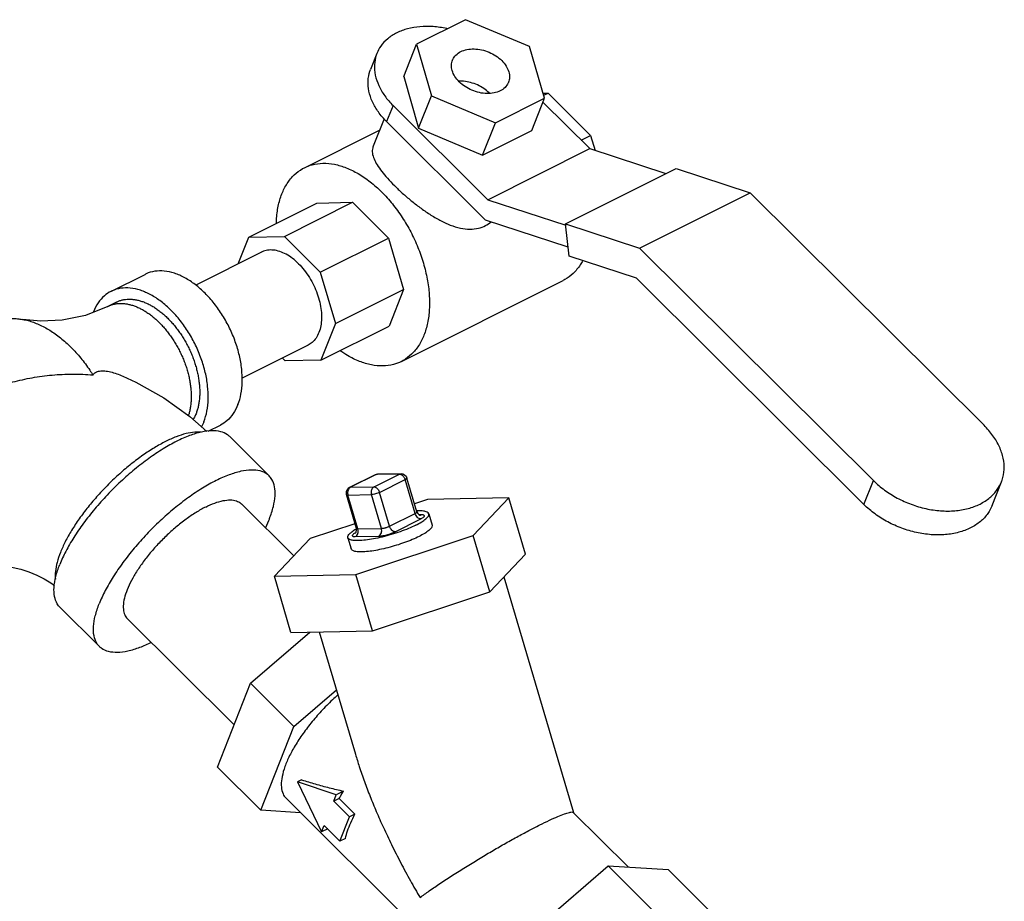
# Model space of a CAD drawing. Units: inches. Extents: x -26 to 32.3, y -13.3 to 35.9.
# Drawn here: x 28.1 to 30.6, y 32.9 to 35.2 of the extents above; entities that cross this region are included whole.
import ezdxf

# ---------------------------------------------------------------- set-up
doc = ezdxf.new("R2010")
doc.units = ezdxf.units.IN
doc.header["$LTSCALE"] = 1.21
doc.header["$MEASUREMENT"] = 0
doc.layers.get('0').update_dxf_attribs({"linetype": 'CONTINUOUS'})

msp = doc.modelspace()

# ---------------------------------------------------------------- linework, layer by layer
at = {"color": 7, "linetype": 'CONTINUOUS'}
for p, q in [((29.250345925, 35.1973915454), (29.1227683342, 35.13360275)), ((29.4165750315, 35.1273753459), (29.250345925, 35.1973915454)), ((29.0896574764, 35.0497875824), (29.1227683342, 35.13360275)), ((29.1227683342, 35.13360275), (29.1614198499, 34.9997977552)), ((29.0200367187, 35.1098081287), (29.0034812898, 35.0679005449)), ((29.4552265472, 34.9935703511), (29.4165750315, 35.1273753459)), ((29.0896574764, 35.0497875824), (29.1283089921, 34.9159825876)), ((29.451468933, 35.0065785744), (29.4645913267, 35.0068393604)), ((29.4530592107, 35.0010733024), (29.4645913267, 35.0068393604)), ((29.4645913267, 35.0068393604), (29.5749149588, 34.8970862065)), ((29.1283089921, 34.9159825876), (29.1614198499, 34.9997977552)), ((29.1614198499, 34.9997977552), (29.3276489564, 34.9297815557)), ((29.3276489564, 34.9297815557), (29.4552265472, 34.9935703511)), ((29.4221156893, 34.9097551835), (29.4552265472, 34.9935703511)), ((29.4512789453, 34.9835775894), (29.5728616643, 34.8626235688)), ((29.0618398747, 34.9746264805), (29.0452844458, 34.9327188967)), ((29.0618398747, 34.9746264805), (29.3076966214, 34.7300410473)), ((29.0387328029, 34.9404007373), (29.0105047199, 34.8689455814)), ((29.3021207119, 34.6772107187), (29.0452844458, 34.9327188967)), ((29.2945380986, 34.8459663881), (29.3276489564, 34.9297815557)), ((28.8319361761, 34.8132042841), (29.027017372, 34.9107448821)), ((29.1283089921, 34.9159825876), (29.2945380986, 34.8459663881)), ((29.2945380986, 34.8459663881), (29.4221156893, 34.9097551835)), ((29.5504938955, 34.8848756749), (29.5749149588, 34.8970862065)), ((29.5749149588, 34.8970862065), (29.5864068616, 34.8581824598)), ((29.3076966214, 34.7300410473), (29.5728616643, 34.8626235688)), ((29.5728616643, 34.8626235688), (29.7702180451, 34.7979156744)), ((29.5098499322, 34.6677316179), (29.797112062, 34.8113626828)), ((29.797112062, 34.8113626828), (29.9895236722, 34.7482760468)), ((29.7022615423, 34.6046449819), (29.9895236722, 34.7482760468)), ((29.9895236722, 34.7482760468), (30.5965565923, 34.1443820648)), ((28.6871120411, 34.6330963422), (28.8638887364, 34.7214846899)), ((28.7797903512, 34.6349381711), (28.9565670465, 34.7233265187)), ((28.8638887364, 34.7214846899), (28.9565670465, 34.7233265187)), ((28.9565670465, 34.7233265187), (29.0499178121, 34.6304584655)), ((29.3076966214, 34.7300410473), (29.510296811, 34.6636138478)), ((29.5164474512, 34.6069386962), (29.3021207119, 34.6772107187)), ((29.5189528797, 34.5838523935), (29.5098499322, 34.6677316179)), ((29.5098499322, 34.6677316179), (29.7022615423, 34.6046449819)), ((28.6596344531, 34.5635409518), (28.6871120411, 34.6330963422)), ((28.6871120411, 34.6330963422), (28.7797903512, 34.6349381711)), ((28.7797903512, 34.6349381711), (28.8731411168, 34.5420701178)), ((28.8731411168, 34.5420701178), (29.0499178121, 34.6304584655)), ((29.0499178121, 34.6304584655), (29.0892574207, 34.4972813761)), ((28.7205644691, 34.5940059598), (28.5495401467, 34.5084937986)), ((29.7022615423, 34.6046449819), (30.3092944624, 34.0007509999)), ((29.6940091963, 34.5264560954), (29.5189528797, 34.5838523935)), ((28.8731411168, 34.5420701178), (28.9124807254, 34.4088930285)), ((28.3295569399, 34.4921375417), (28.4179452875, 34.5363317156)), ((29.0834938235, 34.3100889892), (29.5033384749, 34.5200113148)), ((30.2847924277, 33.9387277759), (29.6940091963, 34.5264560954)), ((28.9124807254, 34.4088930285), (29.0892574207, 34.4972813761)), ((29.0892574207, 34.4972813761), (29.0515412632, 34.4018085834)), ((28.3435326582, 34.464186611), (28.3214355713, 34.4531380676)), ((28.9124807254, 34.4088930285), (28.8747645679, 34.3134202358)), ((28.8747645679, 34.3134202358), (29.0515412632, 34.4018085834)), ((28.8413121399, 34.3525106182), (28.6699375329, 34.2668233147)), ((28.7820862578, 34.3115784069), (28.7745139737, 34.3191115351)), ((28.8747645679, 34.3134202358), (28.7820862578, 34.3115784069)), ((28.5815443388, 34.1289913711), (28.6136012356, 34.1450198195)), ((28.7403537803, 34.0130395714), (28.6379134692, 34.1149501685)), ((29.015154387, 34.0158951999), (28.9488631263, 33.9827495696)), ((29.0178250896, 34.0165342267), (28.9515338288, 33.9833885963)), ((29.0125552561, 33.9846012968), (29.0788465168, 34.0177469271)), ((29.015154387, 34.0158951999), (29.0182559059, 34.0170537807)), ((29.0178250896, 34.0165342267), (29.015154387, 34.0158951999)), ((29.0788465168, 34.0177469271), (29.0178250896, 34.0165342267)), ((29.0182559059, 34.0170537807), (29.0218331299, 34.0175417199)), ((29.0218293145, 34.0175416439), (29.0218331299, 34.0175417199)), ((29.0828530668, 34.0187543909), (29.0218316396, 34.0175416905)), ((29.1240504872, 33.9198722041), (29.0981484281, 34.0075589137)), ((28.9515338288, 33.9833885963), (28.9488772734, 33.9827566193)), ((28.9515338288, 33.9833885963), (29.0125552561, 33.9846012968)), ((29.0270425038, 33.9701889619), (29.0933337645, 34.0033345923)), ((29.1192358237, 33.9156478826), (29.0933337645, 34.0033345923)), ((30.2847924277, 33.9387277759), (30.3092944624, 34.0007509999)), ((30.6173413099, 33.9359120552), (30.6418433446, 33.9979352793)), ((28.9404338831, 33.9662328646), (28.9408636997, 33.9643554312)), ((28.9667679964, 33.8766609969), (28.9408659373, 33.9643477065)), ((28.9448022952, 33.963249873), (29.0058237225, 33.9644625734)), ((28.9707043543, 33.8755631634), (28.9448022952, 33.963249873)), ((29.0317257816, 33.8767758638), (29.0058237225, 33.9644625734)), ((29.0529445629, 33.8825022523), (29.0270425038, 33.9701889619)), ((29.3629262659, 33.9559605956), (29.1515418412, 33.951759678)), ((29.269744696, 33.8586241632), (29.3629262659, 33.9559605956)), ((29.4060963644, 33.8098160795), (29.3629262659, 33.9559605956)), ((28.8039066565, 33.8052327307), (28.6680634551, 33.9403734934)), ((29.1515418412, 33.951759678), (29.1179402088, 33.9405574402)), ((29.0529445629, 33.8825022523), (29.1192358237, 33.9156478826)), ((29.1354796826, 33.9118798577), (29.1306179274, 33.9117832384)), ((29.1546205614, 33.9146372163), (29.1632545811, 33.8854083131)), ((28.963138212, 33.8889489718), (28.8469758467, 33.8502223281)), ((28.9707043543, 33.8755631634), (29.0317257816, 33.8767758638)), ((29.0674318107, 33.8680899174), (29.1337230714, 33.9012355478)), ((28.8469758467, 33.8502223281), (28.7537942768, 33.7528858958)), ((28.9448319419, 33.8526670814), (28.9534659616, 33.8234381782)), ((28.9639728207, 33.85542444), (29.024994248, 33.8566371405)), ((28.9651787015, 33.7570868133), (29.269744696, 33.8586241632)), ((29.3129147946, 33.7124796472), (29.269744696, 33.8586241632)), ((29.3129147946, 33.7124796472), (29.4060963644, 33.8098160795)), ((28.7537942768, 33.7528858958), (28.9651787015, 33.7570868133)), ((28.7969643753, 33.6067413798), (28.7537942768, 33.7528858958)), ((29.0083488, 33.6109422973), (28.9651787015, 33.7570868133)), ((29.3496372589, 33.7508395253), (29.5302145903, 33.1395278166)), ((29.0083488, 33.6109422973), (29.3129147946, 33.7124796472)), ((28.2995591146, 33.5699537301), (28.1971188035, 33.6718643273)), ((28.6491934918, 33.3667098888), (28.3718494398, 33.6426198081)), ((28.6919039267, 33.4748249453), (28.8462151643, 33.6077201581)), ((28.7969643753, 33.6067413798), (29.0083488, 33.6109422973)), ((28.8704135747, 33.6082010617), (28.9643351603, 33.2902466175)), ((28.6058793947, 33.2570667522), (28.6919039267, 33.4748249453)), ((28.8045882689, 33.3627232884), (28.6919039267, 33.4748249453)), ((28.8045882689, 33.3627232884), (28.9148705434, 33.4577000806)), ((28.7185637369, 33.1449650953), (28.8045882689, 33.3627232884)), ((28.7185637369, 33.1449650953), (28.6058793947, 33.2570667522)), ((28.8246492142, 33.2241284964), (28.8136006708, 33.2186042247)), ((28.8136006708, 33.2186042247), (28.876436357, 33.0886850374)), ((28.9146694823, 33.1854664566), (28.8136006708, 33.2186042247)), ((28.933243921, 33.1947536759), (28.9146694823, 33.1854664566)), ((29.3195425518, 32.6434046962), (28.7841319188, 33.1760467464)), ((28.9079694913, 33.1685064348), (28.9146694823, 33.1854664566)), ((28.9221532397, 33.175598309), (28.9079694913, 33.1685064348)), ((28.9489456158, 33.127742196), (28.9079694913, 33.1685064348)), ((28.9631293641, 33.1348340702), (28.9221532397, 33.175598309)), ((28.8216528, 33.1387198839), (28.7185637369, 33.1449650953)), ((28.9631293641, 33.1348340702), (28.9489456158, 33.127742196)), ((29.6729125123, 32.9971429379), (29.5298853131, 33.1394305503)), ((28.9241124724, 33.0648808203), (28.9489456158, 33.127742196)), ((28.876436357, 33.0886850374), (28.883136348, 33.1056450591)), ((28.8922410856, 33.0965874017), (28.876436357, 33.0886850374)), ((28.883136348, 33.1056450591), (28.9241124724, 33.0648808203)), ((28.9382962208, 33.0719726945), (28.9241124724, 33.0648808203)), ((29.378254011, 32.7920239443), (29.6201400592, 33.000339932)), ((29.6201400592, 33.000339932), (29.7760015754, 32.9908977265)), ((29.7328244014, 32.8882382751), (29.6201400592, 33.000339932)), ((29.8886859176, 32.8787960697), (29.7760015754, 32.9908977265))]:
    msp.add_line(p, q, dxfattribs=at)
for points in [[(28.3214343774, 34.4531374706), (28.2630522077, 34.429892161), (28.2030504879, 34.4171534877), (28.1470275883, 34.4145669055), (28.0998126675, 34.4193613236)], [(28.3602901006, 34.2721096718), (28.3936380354, 34.2565023212), (28.4665063949, 34.2155644998), (28.534075714, 34.1676318241), (28.5780767584, 34.1285513007)], [(29.0828530668, 34.0187543909), (29.0876465542, 34.0181005445), (29.0920646608, 34.0159742214), (29.0957215543, 34.0124296024), (29.0981488289, 34.0075575521)], [(28.9488772734, 33.9827566193), (28.9452890969, 33.9802889281), (28.9421715292, 33.9763251127), (28.9404615208, 33.9714777571), (28.9404338831, 33.9662328646)], [(29.1240504872, 33.9198722041), (29.126169127, 33.915578664), (29.1289292141, 33.9127683842), (29.1313852895, 33.9113355818), (29.1327679443, 33.9108739335), (29.1329370233, 33.9108391016)], [(28.9665020306, 33.8679645093), (28.9673180115, 33.8718308474), (28.9667679964, 33.8766609969)], [(28.9645061041, 33.864463879), (28.9643156899, 33.8643232996), (28.9643184049, 33.8643490399), (28.9652138639, 33.8654572145), (28.9665020306, 33.8679645093)], [(28.0509391425, 33.7777575829), (28.0570385742, 33.7775137462), (28.075683816, 33.7750743587), (28.0958314453, 33.770619954), (28.1166149637, 33.7641150553), (28.1370479295, 33.7557557833), (28.1561578172, 33.7459684472), (28.1731468511, 33.7353408018), (28.1825409793, 33.728258581)]]:
    msp.add_lwpolyline(points, dxfattribs=at)
for points, start_tangent, end_tangent in [([(29.203074564, 35.1738597474), (29.2012907003, 35.1742575874), (29.1658950989, 35.1794280726), (29.13163811, 35.1792742654), (29.0997326896, 35.1737963778), (29.0714940229, 35.1632104578), (29.0479828713, 35.1479214686), (29.030092194, 35.1285013074), (29.020033005, 35.1097945689)], (-0.2050208625, 0.0464776962), (-0.0774960645, -0.1959504776)), ([(29.020033005, 35.1097945689), (29.0185464138, 35.1057537301), (29.0137473357, 35.0804859051), (29.0158901149, 35.0537339682), (29.0248855928, 35.0264805288), (29.0404039583, 34.9997602212), (29.0618398747, 34.9746264805)], (-0.0551497676, -0.1394473819), (0.1059738051, -0.1054258196)), ([(29.2163428924, 35.0923026566), (29.2170181262, 35.0939044543), (29.2252247023, 35.1056566558), (29.2377772851, 35.1145418491), (29.253820437, 35.1199545231), (29.2722608434, 35.1215258129), (29.2918418214, 35.1191486377), (29.3112289595, 35.1129849981), (29.3291010563, 35.103454936), (29.344240158, 35.0912079092)], (0.0540438834, 0.137162193), (0.1039845303, -0.1034468313)), ([(29.2337547234, 35.0359651919), (29.2223803216, 35.0500945686), (29.2155457664, 35.0651434016), (29.2137168214, 35.0800861377), (29.2163428924, 35.0923026566)], (-0.0440948273, 0.043866815), (0.0229174061, 0.0581638749)), ([(29.344240158, 35.0912079092), (29.3556145598, 35.0770785325), (29.362449115, 35.0620296995), (29.36427806, 35.0470869634), (29.361651989, 35.0348704446)], (0.0440948273, -0.043866815), (-0.0229174061, -0.0581638749)), ([(29.0452844458, 34.9327188967), (29.0238485294, 34.9578526374), (29.0083301639, 34.984572945), (28.999334686, 35.0118263844), (28.9971919068, 35.0385783213), (29.0019909849, 35.0638461463), (29.0034775761, 35.0678869851)], (-0.1059738051, 0.1054258196), (0.0551497676, 0.1394473819)), ([(29.2337256897, 35.0376663867), (29.2326905746, 35.0376204515)], (-0.0010353718, -3.98296e-05), (-0.0010348364, -5.20626e-05)), ([(29.3111293002, 35.0073927416), (29.2972662616, 35.0187845163), (29.2809983866, 35.0279089894), (29.2632711048, 35.0342358798), (29.2451146615, 35.0373974917), (29.2337256897, 35.0376663867)], (-0.0604219615, 0.0601095224), (-0.08529129, -0.0032810587)), ([(29.361651989, 35.0348704446), (29.3609767552, 35.0332686469), (29.3527701791, 35.0215164453), (29.3402175962, 35.012631252), (29.3241744444, 35.007218578), (29.3057340379, 35.0056472882), (29.28615306, 35.0080244634), (29.2667659219, 35.014188103), (29.2488938251, 35.0237181652), (29.2337547234, 35.0359651919)], (-0.0540438834, -0.137162193), (-0.1039845303, 0.1034468313)), ([(29.3122175256, 35.0062911379), (29.3111293002, 35.0073927416)], (-0.0010788926, 0.0011114621), (-0.001097404, 0.0010917294)), ([(29.0104734067, 34.8688371977), (29.0090790514, 34.8645227126), (29.0083855604, 34.8510817671), (29.0125025393, 34.8361787124), (29.0207976813, 34.8202331974), (29.0324294693, 34.8035787625), (29.0473599584, 34.7857176316), (29.0654777753, 34.7666865099), (29.0860600616, 34.7472411415), (29.1081936406, 34.7282486771), (29.1316614104, 34.7100053686), (29.1570962822, 34.6924245888), (29.1838431053, 34.6766625049), (29.210544371, 34.6642758353), (29.2368727878, 34.6562039162), (29.2618454495, 34.6534519625), (29.2839069593, 34.6561251866), (29.3019001216, 34.6627803052)], (-0.146478424, -0.3677866042), (0.3523684021, 0.1761842011)), ([(28.8319273647, 34.8131980389), (28.8523279515, 34.8208989344), (28.8800088224, 34.8247067655), (28.9096030774, 34.8220371833), (28.9403820076, 34.8129559215), (28.9715877336, 34.7976865912), (29.0024518668, 34.7766051738), (29.0322144299, 34.7502307637), (29.0601425697, 34.7192127867), (29.0856802778, 34.6841137306)], (0.2767643812, 0.1382602274), (0.1689228096, -0.258366362)), ([(28.7733224398, 34.7450857115), (28.7872468967, 34.7723283292), (28.8053688441, 34.7943832643), (28.8272420593, 34.8107074513), (28.8319273647, 34.8131980389)], (0.0337016514, 0.0853106728), (0.0822741422, 0.0411008149)), ([(28.7589542684, 34.6692457912), (28.7593256641, 34.677831864), (28.7639383397, 34.7133262151), (28.7733224398, 34.7450857115)], (0.0021713088, 0.0775160665), (0.0284741764, 0.0720781044)), ([(29.0856802778, 34.6841137306), (29.1078069485, 34.646396727), (29.1263695322, 34.6063916174), (29.1407792815, 34.565284738), (29.1506813807, 34.5240882764), (29.1558320072, 34.4838166262), (29.1561043355, 34.4454614093), (29.1514916598, 34.4099670582), (29.1421075598, 34.3782075618)], (0.1760747289, -0.269305177), (-0.1181698672, -0.299129285)), ([(29.3019001216, 34.6627803052), (29.3169749799, 34.6722238623)], (0.0159062127, 0.0079531064), (0.0141789868, 0.0108081326)), ([(28.8166980309, 34.56377867), (28.800785433, 34.5776933153), (28.7842697901, 34.5884347552), (28.7676529216, 34.5956766165), (28.7514397228, 34.5991988588), (28.7361228235, 34.5988944606), (28.7221676199, 34.594772671), (28.7205700742, 34.5940080871)], (-0.07599407, 0.0756011083), (-0.0961545906, -0.0481290012)), ([(29.5545724275, 34.5720402974), (29.5480277542, 34.5608872698), (29.5299058069, 34.5388323347), (29.5080325916, 34.5225081477), (29.5033472863, 34.52001756)], (-0.0346709297, -0.0655878865), (-0.0664100541, -0.0331757618)), ([(28.6591896971, 34.1980009315), (28.6670727494, 34.2256385973), (28.6703586433, 34.2567716093), (28.6689475386, 34.2904540067), (28.662882311, 34.3256623669), (28.6523472494, 34.3613269016), (28.6376624563, 34.3963639622), (28.6192741217, 34.429708965), (28.5977409658, 34.4603487393), (28.5737172627, 34.4873523108), (28.5479329605, 34.5098991898), (28.521171502, 34.5273043008), (28.4942460208, 34.5390387982), (28.4679746339, 34.5447461353), (28.4431555841, 34.5442528975), (28.4205429857, 34.5375740717), (28.4179544016, 34.5363350992)], (0.1800442397, 0.4557549734), (-0.4395711736, -0.2200364575)), ([(28.8166980309, 34.56377867), (28.8315240877, 34.5471136087), (28.844813121, 34.5282044909), (28.8561613504, 34.5076258605), (28.8652239656, 34.4860029889), (28.8717256036, 34.463992876), (28.8754687155, 34.442264288), (28.8763395687, 34.4214774371), (28.8743117027, 34.4022639211), (28.8694467333, 34.3852075331), (28.86189248, 34.3708265227), (28.8518784751, 34.3595578497), (28.8413065348, 34.3525084909)], (0.1696059546, -0.1687289304), (-0.2146008384, -0.107415818)), ([(28.3295660539, 34.4921409253), (28.3124355633, 34.4807184166), (28.2962091665, 34.4624589928), (28.2839684784, 34.4391564297)], (-0.0639783306, -0.0320256788), (-0.0262049256, -0.0663338366)), ([(28.5708013494, 34.1538067577), (28.5786844017, 34.1814444235), (28.5819702957, 34.2125774355), (28.580559191, 34.2462598329), (28.5744939634, 34.2814681931), (28.5639589018, 34.3171327278), (28.5492741087, 34.3521697883), (28.5308857741, 34.3855147912), (28.5093526182, 34.4161545655), (28.4853289151, 34.443158137), (28.4595446128, 34.465705016), (28.4327831544, 34.4831101269), (28.4058576731, 34.4948446243), (28.3795862862, 34.5005519614), (28.3547672364, 34.5000587237), (28.332154638, 34.4933798978), (28.3295660539, 34.4921409253)], (0.1800442397, 0.4557549734), (-0.4395711736, -0.2200364575)), ([(28.3435326588, 34.4641866098), (28.3508226074, 34.4673316247), (28.3587396525, 34.4697246053), (28.3670063491, 34.4712351555), (28.3755808521, 34.4718548221), (28.3844192242, 34.4715812077), (28.3934766329, 34.4704149456), (28.4027067568, 34.4683627367), (28.4120626886, 34.4654342877), (28.4214966656, 34.4616452614), (28.4309606606, 34.4570142402), (28.4404064421, 34.45156553), (28.4497858407, 34.4453262109), (28.4590511379, 34.438328737), (28.4681550025, 34.4306081345), (28.4770512006, 34.4222043451), (28.4856942029, 34.4131596284), (28.494040201, 34.4035206006), (28.5020463943, 34.3933358941), (28.509672292, 34.3826578506), (28.5168786933, 34.3715404855), (28.5236292492, 34.3600408005), (28.529889157, 34.3482170943), (28.5356269493, 34.3361298682), (28.54081293, 34.3238405175), (28.5454211537, 34.3114118114), (28.5494276356, 34.2989069919), (28.5528124807, 34.2863898184), (28.5555579033, 34.2739240922), (28.5576504641, 34.2615732649), (28.5590789386, 34.2494003982), (28.5598366165, 34.2374673443), (28.5599190634, 34.2258351416), (28.5593264343, 34.2145627836), (28.558061175, 34.203708043), (28.5561303032, 34.1933258537), (28.5535430948, 34.1834695463), (28.5503132872, 34.1741888771)], (0.3762336024, 0.1881120994), (-0.1544626925, -0.3909991258)), ([(28.283570697, 34.438137404), (28.2839684784, 34.4391564297)], (0.000393673, 0.0010206894), (0.0004018993, 0.0010173478)), ([(28.3214355719, 34.4531380664), (28.3287255205, 34.4562830812), (28.3366425656, 34.4586760619), (28.3449092622, 34.460186612), (28.3534837651, 34.4608062786), (28.3623221373, 34.4605326642), (28.371379546, 34.4593664022), (28.3806096699, 34.4573141933), (28.3899656017, 34.4543857443), (28.3993995787, 34.4505967179), (28.4088635737, 34.4459656967), (28.4183093552, 34.4405169866), (28.4276887538, 34.4342776675), (28.436954051, 34.4272801935), (28.4460579156, 34.419559591), (28.4549541137, 34.4111558016), (28.463597116, 34.402111085), (28.4719431141, 34.3924720571), (28.4799493074, 34.3822873506), (28.487575205, 34.3716093071), (28.4947816064, 34.360491942), (28.5015321623, 34.348992257), (28.5077920701, 34.3371685508), (28.5135298624, 34.3250813248), (28.518715843, 34.3127919741), (28.5233240668, 34.300363268), (28.5273305487, 34.2878584485), (28.5307153938, 34.275341275), (28.5334608164, 34.2628755488), (28.5355533772, 34.2505247215), (28.5369818517, 34.2383518548), (28.5377395296, 34.2264188008), (28.5378219764, 34.2147865981), (28.5372293474, 34.2035142402), (28.5359640881, 34.1926594995), (28.5340332163, 34.1822773102), (28.5314460079, 34.1724210029), (28.5307459513, 34.170191847)], (0.3695296777, 0.1847602208), (-0.1274140753, -0.3929316442)), ([(28.0253926492, 34.4099323115), (28.0363276581, 34.4146498764), (28.0482032308, 34.4182393489), (28.060603281, 34.4205051751), (28.073465041, 34.4214346754), (28.0867226048, 34.4210242537), (28.0998128983, 34.4193612835)], (0.0682608849, 0.0341296701), (0.0751899853, -0.0129787371)), ([(28.0998128983, 34.4193612835), (28.1003087237, 34.4192748599), (28.1141539156, 34.4161965452), (28.1281878192, 34.4118038698), (28.1423387908, 34.4061203278), (28.1565347893, 34.3991737931), (28.1707034677, 34.3910007243), (28.1847725715, 34.3816417417), (28.1986705233, 34.3711455262), (28.2123263261, 34.3595646175), (28.225670629, 34.3469589281), (28.2386351379, 34.3333918473), (28.2511541405, 34.3189332993), (28.2631634356, 34.303656233), (28.2746022869, 34.2876391609), (28.2828738613, 34.275027369)], (0.2360607703, -0.0407470577), (0.1279218183, -0.2024355542)), ([(29.1421075598, 34.3782075618), (29.1281831029, 34.3509649441), (29.1100611555, 34.328910009), (29.0881879402, 34.312585822), (29.0835026349, 34.3100952344)], (-0.0337016514, -0.0853106728), (-0.0822741422, -0.0411008149)), ([(29.0835026349, 34.3100952344), (29.0631020481, 34.3023943389), (29.0354211771, 34.2985865078), (29.0058269222, 34.30125609), (28.975047992, 34.3103373518), (28.943842266, 34.3256066821), (28.9246067741, 34.3380290082)], (-0.1517282464, -0.0757972603), (-0.1382402836, 0.0977145416)), ([(28.2828736993, 34.2750273203), (28.2897644875, 34.2815986789), (28.2997593668, 34.285130495), (28.3132370681, 34.2855433936), (28.3284245714, 34.2830639383), (28.3443367862, 34.2784024197), (28.3602907891, 34.2721093754)], (0.0461759136, 0.0686395954), (0.0757138461, -0.0333860996)), ([(27.9605042643, 34.214377849), (27.9819253606, 34.2245078171), (28.0040439797, 34.2338353177), (28.0268900216, 34.2423662099), (28.0504319048, 34.2500736745), (28.0746282502, 34.2569230152), (28.0994273435, 34.2628726724), (28.1247658856, 34.2678752664), (28.1505678734, 34.2718789916), (28.1767436121, 34.2748293158), (28.2031889207, 34.2766709546), (28.2297845966, 34.2773500823), (28.256396205, 34.2768167236), (28.2828737506, 34.275027299)], (0.2970400561, 0.1484222949), (0.3306585296, -0.0304451858)), ([(28.6591896971, 34.1980009315), (28.646949009, 34.1746983684), (28.6307226121, 34.1564389446), (28.6135921215, 34.1450164359)], (-0.0262049256, -0.0663338366), (-0.0639783306, -0.0320256788)), ([(28.5503132872, 34.1741888771), (28.5464567979, 34.1655316491), (28.5432406213, 34.1596020732)], (-0.0059601258, -0.0150871641), (-0.0082230573, -0.0139892229)), ([(28.5708013494, 34.1538067577), (28.564716565, 34.140644809)], (-0.0053219171, -0.0134716346), (-0.0068663294, -0.012794583)), ([(30.6418473678, 33.9979499691), (30.6434578416, 34.0023275444), (30.6486568429, 34.0297010215), (30.6463354988, 34.0586822865), (30.6365903977, 34.0882068459), (30.6197788351, 34.1171538458), (30.5965565923, 34.1443820648)], (0.0597455816, 0.1510679971), (-0.1148049555, 0.1142113046)), ([(28.637894761, 34.1149369966), (28.6322984166, 34.1196979313), (28.6143676711, 34.1278686944), (28.5915897875, 34.1302662384), (28.5645256329, 34.1268315281), (28.5338416166, 34.1176491372), (28.5002932809, 34.1029451669), (28.4647066972, 34.0830816775), (28.4279581252, 34.0585477743), (28.3909524369, 34.0299475631), (28.3546008349, 33.9979852763), (28.3197984166, 33.9634479313), (28.2874021327, 33.9271859523), (28.2582096875, 33.8900922294), (28.2329398958, 33.8530801333), (28.2122149836, 33.8170610246), (28.1965452672, 33.7829218133)], (-0.4240522204, 0.4233410475), (-0.2185267633, -0.5531677071)), ([(28.5627710324, 34.126700863), (28.5474102942, 34.1266391006), (28.524538973, 34.1227491218), (28.4990718976, 34.114605325), (28.4715275042, 34.1023734944), (28.4424665173, 34.0863026348), (28.4124805347, 34.0667199026), (28.3821799845, 34.0440239457), (28.3521816987, 34.0186767884), (28.3230963557, 33.9911944256), (28.2955160493, 33.9621363191), (28.270002235, 33.932094008), (28.2470743005, 33.9016790673), (28.2271989924, 33.8715106573), (28.2107809146, 33.8422029199), (28.1981542919, 33.8143524762)], (-0.4986965899, 0.0416946111), (-0.1835085597, -0.4645243798)), ([(28.7403350721, 34.0130263994), (28.7347387276, 34.0177873342), (28.7168079821, 34.0259580972), (28.6940300986, 34.0283556413), (28.6669659439, 34.0249209309), (28.6362819276, 34.0157385401), (28.6027335919, 34.0010345697), (28.5671470082, 33.9811710804), (28.5303984363, 33.9566371771), (28.493392748, 33.928036966), (28.457041146, 33.8960746791), (28.4222387276, 33.8615373342), (28.3898424438, 33.8252753551), (28.3606499986, 33.7881816323), (28.3353802068, 33.7511695362), (28.3146552947, 33.7151504275), (28.2989855783, 33.6810112162)], (-0.4240522204, 0.4233410475), (-0.2185267633, -0.5531677071)), ([(28.7409273165, 33.9019820853), (28.7511559968, 33.9334007785), (28.7556917768, 33.9613253212), (28.7544229707, 33.9850681183), (28.7473808206, 34.0040445435), (28.7403350721, 34.0130263994)], (0.0428821455, 0.1085497161), (-0.0832130068, 0.0830734512)), ([(29.0178250896, 34.0165342267), (29.0211187173, 34.0174990539)], (0.0030667743, 0.0015333871), (0.0034375056, 0.0003450689)), ([(29.0211187173, 34.0174990539), (29.0214075515, 34.0175232551), (29.0218293196, 34.0175413785)], (0.0007087339, 7.11452e-05), (0.000711764, 1.35133e-05)), ([(29.0788465168, 34.0177469271), (29.082471994, 34.0187387388), (29.0828530703, 34.0187542042)], (0.0037005983, 0.0018502991), (0.0041658314, 7.86647e-05)), ([(29.0788465168, 34.0177469271), (29.0821606038, 34.0171097185)], (0.0033741238, 6.70552e-05), (0.0031733364, -0.001224927)), ([(29.0821606038, 34.0171097185), (29.0856180234, 34.0150987346)], (0.0037609675, -0.0014517562), (0.0031614028, -0.0024676082)), ([(29.0856180234, 34.0150987346), (29.0888336141, 34.0119112439), (29.0914943818, 34.0078552844), (29.0933337645, 34.0033345923)], (0.0112704641, -0.0087970723), (0.0040394902, -0.0136749593)), ([(29.0980600484, 34.0075117406), (29.0981674708, 34.0071816436), (29.0967876958, 34.0054332543), (29.0933337645, 34.0033345923)], (0.002974174, -0.0057638022), (-0.0059446639, -0.0029723319)), ([(28.9483309306, 33.9809662203), (28.9458641334, 33.977350399), (28.9443749045, 33.9728950741), (28.94400902, 33.968036364), (28.9448022952, 33.963249873)], (-0.0129643777, -0.0137726876), (0.0053256089, -0.0180288802)), ([(28.9515338288, 33.9833885963), (28.9483309306, 33.9809662203)], (-0.0035918199, -0.0017959099), (-0.0027694042, -0.0029420724)), ([(29.0125552561, 33.9846012968), (29.0093523579, 33.9821789207), (29.0068855607, 33.9785630994), (29.0053963318, 33.9741077746), (29.0050304473, 33.9692490644), (29.0058237225, 33.9644625734)], (-0.0204061621, -0.0102030811), (0.0064632465, -0.0218801453)), ([(29.0125552561, 33.9846012968), (29.0158693431, 33.9839640881), (29.0193267627, 33.9819531042), (29.0225423534, 33.9787656135), (29.0252031211, 33.9747096541), (29.0270425038, 33.9701889619)], (0.021629347, 0.0004298477), (0.0061286318, -0.0207473683)), ([(30.3092944624, 34.0007509999), (30.3380371456, 33.9762830011), (30.3712015736, 33.9555124338), (30.4074779356, 33.9392535049), (30.4454848646, 33.9281150323), (30.4838300995, 33.9225136734), (30.5209418374, 33.9226802978), (30.5555060429, 33.9286146762), (30.5860979318, 33.9400827561), (30.611568346, 33.9566458277), (30.6309499132, 33.9776843357), (30.6418473678, 33.9979499691)], (0.2706831102, -0.2692834208), (0.1408660433, 0.3561828417)), ([(28.9448022952, 33.963249873), (28.941751334, 33.9635930364), (28.9409549109, 33.9643937301)], (-0.0041394039, -8.22638e-05), (-0.0018570034, 0.0035899907)), ([(29.0270425038, 33.9701889619), (29.022040246, 33.9680595294), (29.0162512101, 33.9662235133), (29.0105567243, 33.9649604303), (29.0058237225, 33.9644625734)], (-0.0197684967, -0.0098842483), (-0.0220974879, -0.0004391512)), ([(28.5755826885, 33.9323061323), (28.5503829694, 33.9181651497), (28.5243532941, 33.9005689806), (28.4982036843, 33.8799976026), (28.4726474331, 33.8570121495), (28.4483816485, 33.8322396042), (28.4260682379, 33.8063556975), (28.4063158528, 33.7800664747), (28.389663287, 33.7540890372), (28.3765647789, 33.729131982), (28.3673776217, 33.7058760723), (28.3623524172, 33.6849556689), (28.3616262397, 33.6669414257), (28.3652188976, 33.6523247243), (28.3718554333, 33.6426188743)], (-0.3399443733, -0.1699721866), (0.270010619, -0.2702149605)), ([(28.5755826885, 33.9323061323), (28.5992650688, 33.9426061994), (28.6207841166, 33.9487843918), (28.6395528485, 33.9506721848), (28.6550593023, 33.948218084), (28.6668805024, 33.9414890312), (28.6680574615, 33.9403744271)], (0.0876471031, 0.0438235516), (0.0696162385, -0.0696689234)), ([(30.617345333, 33.9359267451), (30.6064478784, 33.9156611117), (30.5870663112, 33.8946226037), (30.561595897, 33.878059532), (30.5310040081, 33.8665914521), (30.4964398026, 33.8606570738), (30.4593280647, 33.8604904494), (30.4209828298, 33.8660918083), (30.3829759008, 33.8772302809), (30.3466995389, 33.8934892098), (30.3135351108, 33.914259777), (30.2847924277, 33.9387277759)], (-0.1408660433, -0.3561828417), (-0.2706831102, 0.2692834208)), ([(28.7409273165, 33.9019820853), (28.7305486393, 33.8783982346)], (-0.0094659793, -0.023961706), (-0.011217493, -0.0232123024)), ([(29.1192358237, 33.9156478826), (29.1209196725, 33.9165567563), (29.1224374683, 33.9175520419), (29.1235461786, 33.9185456309), (29.1240595145, 33.9194425401), (29.1240299574, 33.9198665682)], (0.0059630395, 0.0029815197), (-0.0018213576, 0.0066345706)), ([(29.1337230714, 33.9012355478), (29.1295024702, 33.9022706633), (29.1252671965, 33.9053731112), (29.121662031, 33.9100705663), (29.1192358237, 33.9156478826)], (-0.0215950475, -0.000429166), (-0.0061189131, 0.0207144675)), ([(29.1209179168, 33.8850669661), (29.1363427186, 33.8936363564), (29.147424209, 33.9017050968), (29.1536067159, 33.9088685871), (29.1546189499, 33.914637861)], (0.0417277238, 0.0208638619), (-0.0121210085, 0.0429922636)), ([(29.1238845536, 33.922235728), (29.1233982582, 33.9222160567)], (-0.0004863571, -1.88434e-05), (-0.0004862338, -2.04945e-05)), ([(29.1546189499, 33.914637861), (29.1545802226, 33.9147676199), (29.1502959133, 33.919106393), (29.1409686213, 33.9216673422), (29.1270660558, 33.922322051), (29.1238845536, 33.922235728)], (-0.0085758027, 0.0304176975), (-0.0330137876, -0.0012790864)), ([(29.1328780116, 33.9110162037), (29.1322289131, 33.9109231753)], (-0.0006456939, -0.000115717), (-0.0006518838, -7.00576e-05)), ([(29.1354796826, 33.9118798577), (29.1328780116, 33.9110162037)], (-0.0024377702, -0.0012188851), (-0.0027193068, -0.0004873363)), ([(29.1337230714, 33.9012355478), (29.1370902119, 33.9030530053), (29.1401252163, 33.9050430728), (29.1423426147, 33.9070298252), (29.1433700625, 33.9088235833), (29.1430372244, 33.9102656687), (29.1413994048, 33.9112583479), (29.138732338, 33.9117768251), (29.1354796826, 33.9118798577)], (0.019557972, 0.009778986), (-0.0218621606, -0.0004344745)), ([(29.1209179168, 33.8850669661), (29.1019232676, 33.8764266309), (29.0803112422, 33.8681486134), (29.0571655575, 33.8606480079), (29.0336468351, 33.8543009261), (29.0109344017, 33.8494256371), (28.9901671536, 33.8462666084), (28.9723864475, 33.8449822468), (28.958483882, 33.8456369555), (28.94915659, 33.8481979048), (28.9448722807, 33.8525366779), (28.9448335534, 33.8526664368)], (-0.1651058047, -0.0825529023), (-0.0479596938, 0.1701092614)), ([(28.9631097847, 33.8736679414), (28.9667805551, 33.8759107762)], (0.00363384, 0.0023057149), (0.0037055227, 0.002183094)), ([(28.9667805551, 33.8759107762), (28.9670816454, 33.876087665)], (0.0003008767, 0.0001772603), (0.0003013027, 0.000176519)), ([(28.9667887536, 33.8766658057), (28.9669259287, 33.8763697695), (28.9677451763, 33.8758736689), (28.9690785702, 33.8756146218), (28.9707043543, 33.8755631634)], (0.001168717, -0.0042438124), (0.0042647866, 8.47556e-05)), ([(29.024994248, 33.8566371405), (29.028893735, 33.8598636532), (29.0315423287, 33.8648238751), (29.0325368096, 33.8707626532), (29.0317257816, 33.8767758638)], (0.0203691953, 0.0101845977), (-0.006451538, 0.0218405084)), ([(29.0317257816, 33.8767758638), (29.0335556115, 33.8768849597), (29.0359408187, 33.8771891639), (29.038797331, 33.8777230987), (29.0419459819, 33.8784812056), (29.0451544591, 33.8794188059), (29.0481861445, 33.8804629987), (29.0508282353, 33.8815211975), (29.0529445629, 33.8825022523)], (0.0221057821, 0.000439316), (0.0197759167, 0.0098879583)), ([(29.0674318107, 33.8680899174), (29.0632112163, 33.8691250296), (29.0589759436, 33.8722274731), (29.0553707743, 33.876924929), (29.0529445629, 33.8825022523)], (-0.0215950476, -0.000429166), (-0.0061189132, 0.0207144675)), ([(29.1631805715, 33.8853786824), (29.1634714687, 33.8841072808), (29.1614147346, 33.878297455), (29.154854026, 33.8714442117), (29.1440760772, 33.8638470704), (29.1295519365, 33.8558380629)], (0.0156570814, -0.0443060774), (-0.0418084665, -0.0209042332)), ([(28.9448335534, 33.8526664368), (28.9458457874, 33.8584357107), (28.9520282943, 33.8655992009), (28.9631097847, 33.8736679414)], (-0.0075365321, 0.0267314865), (0.0245215436, 0.0155592125)), ([(29.1295519365, 33.8558380629), (29.1119163783, 33.847767221), (29.0919401613, 33.8399872793), (29.070496342, 33.8328382587), (29.0485221181, 33.8266326055), (29.0269778688, 33.8216415367), (29.006805181, 33.8180831859), (28.9888856981, 33.81611307), (28.9740025873, 33.8158172927), (28.9628063122, 33.8172087808), (28.9557862036, 33.8202267195), (28.9535399712, 33.8234678089)], (-0.1650779346, -0.0825389673), (-0.0618209392, 0.1749395845)), ([(28.9640963228, 33.8652232145), (28.9623622914, 33.8642512925), (28.959327287, 33.8622612249), (28.9571098886, 33.8602744726), (28.9560824408, 33.8584807145), (28.9564152789, 33.8570386291), (28.9580530984, 33.8560459498), (28.9607201653, 33.8555274727), (28.9639728207, 33.85542444)], (-0.0176367761, -0.0094692047), (0.0200226113, 0.0003979164)), ([(28.9639728207, 33.85542444), (28.9678723025, 33.8586509462), (28.9705208978, 33.8636111638), (28.9715153822, 33.8695499447), (28.9707043543, 33.8755631634)], (0.0203691954, 0.0101845977), (-0.006451538, 0.0218405084)), ([(28.9654466315, 33.8659265366), (28.9640963228, 33.8652232145)], (-0.0013589637, -0.0006873521), (-0.0013415423, -0.0007202756)), ([(29.024994248, 33.8566371405), (29.0286533481, 33.8568553089), (29.0334223444, 33.8574634611), (29.0391336152, 33.8585308454), (29.0454297579, 33.8600465493), (29.0518467124, 33.8619214912), (29.0579112916, 33.8640100532), (29.0631974004, 33.8661270568), (29.0674318107, 33.8680899174)], (0.0442115556, 0.0008786319), (0.0395518257, 0.0197759129)), ([(28.1981542919, 33.8143524762), (28.1895761659, 33.7885262808), (28.1852211625, 33.7652500807), (28.1851779371, 33.744997712), (28.1852010477, 33.7447976598)], (-0.0262139111, -0.066356582), (0.008308769, -0.0710970285)), ([(28.1971375116, 33.6718774992), (28.1900917632, 33.6808593551), (28.1830496131, 33.6998357803), (28.1817808069, 33.7235785775), (28.186316587, 33.7515031201), (28.1965452672, 33.7829218133)], (-0.0832130068, 0.0830734512), (0.0428821455, 0.1085497161)), ([(28.2995778227, 33.569966902), (28.2925320743, 33.578948758), (28.2854899242, 33.5979251832), (28.284221118, 33.6216679803), (28.2887568981, 33.649592523), (28.2989855783, 33.6810112162)], (-0.0832130068, 0.0830734512), (0.0428821455, 0.1085497161)), ([(28.4342248572, 33.5804961977), (28.4036309672, 33.5672547614), (28.3729469509, 33.5580723706), (28.3458827963, 33.5546376602), (28.3231049127, 33.5570352043), (28.3051741672, 33.5652059673), (28.2995778227, 33.569966902)], (-0.1280827219, -0.0627532234), (-0.1016428003, 0.1014723364)), ([(28.9185635639, 33.4446985668), (28.9043875739, 33.4315229426), (28.8754667674, 33.4020292511), (28.8488677741, 33.3712055421), (28.8253164109, 33.3398933398), (28.8054552788, 33.3089473582), (28.7898262857, 33.2792122317), (28.7788559079, 33.2514995244), (28.7728435873, 33.2265656406), (28.7719535795, 33.2050912333), (28.7762104722, 33.1876626697), (28.7841388203, 33.1760455675)], (-0.237565663, -0.2142465884), (0.2272234703, -0.2273730047)), ([(28.9643549455, 33.2901810717), (28.9743383782, 33.2582054207), (28.9877379109, 33.2195204053), (29.0023510917, 33.1810947646), (29.0185277834, 33.1418184453), (29.0367637846, 33.1006176662), (29.0579148467, 33.055988533), (29.0818315139, 33.0087660835), (29.1070859344, 32.961948526), (29.1319701475, 32.918396705)], (0.1159038178, -0.3920085759), (0.2071172618, -0.3523979798)), ([(28.8246492142, 33.2241284964), (28.8598573836, 33.2132909514), (28.8964014917, 33.203418816), (28.933243921, 33.1947536759)], (0.1069388646, -0.035062402), (0.1099464232, -0.0240224233)), ([(28.9221532397, 33.175598309), (28.9274863414, 33.1851126716), (28.933243921, 33.1947536759)], (0.0105454352, 0.0194632335), (0.011599187, 0.0188542441)), ([(28.9382962208, 33.0719726945), (28.9437642577, 33.0914726483), (28.9520902153, 33.1125485604), (28.9631293641, 33.1348340702)], (0.0142748506, 0.0662626145), (0.0322905443, 0.0595971995)), ([(29.4428600243, 33.1068749854), (29.4682559553, 33.1191863748), (29.4900019632, 33.1289022033), (29.507340798, 33.1356902583), (29.5199085641, 33.1394509296), (29.5277196187, 33.1402295186)], (0.0819505947, 0.0409871953), (0.0918221094, -0.0333435323)), ([(29.5277196187, 33.1402295186), (29.5297631237, 33.1390374512)], (0.0022163806, -0.0008048384), (0.0016971039, -0.0015212441)), ([(29.1319701475, 32.918396705), (29.1560171683, 32.9357687006), (29.1847934094, 32.955483081), (29.2166596421, 32.9763991733), (29.2502006146, 32.9976283691), (29.284147115, 33.0184264125), (29.3173842713, 33.0381778961), (29.350489309, 33.0572592376), (29.383124681, 33.0754607754), (29.414287815, 33.0922013402), (29.4428600243, 33.1068749854)], (0.2928023973, 0.2160901018), (0.325514937, 0.162690509))]:
    msp.add_spline(points, degree=3, dxfattribs=dict(at, start_tangent=start_tangent, end_tangent=end_tangent))

doc.saveas('drawing.dxf')
